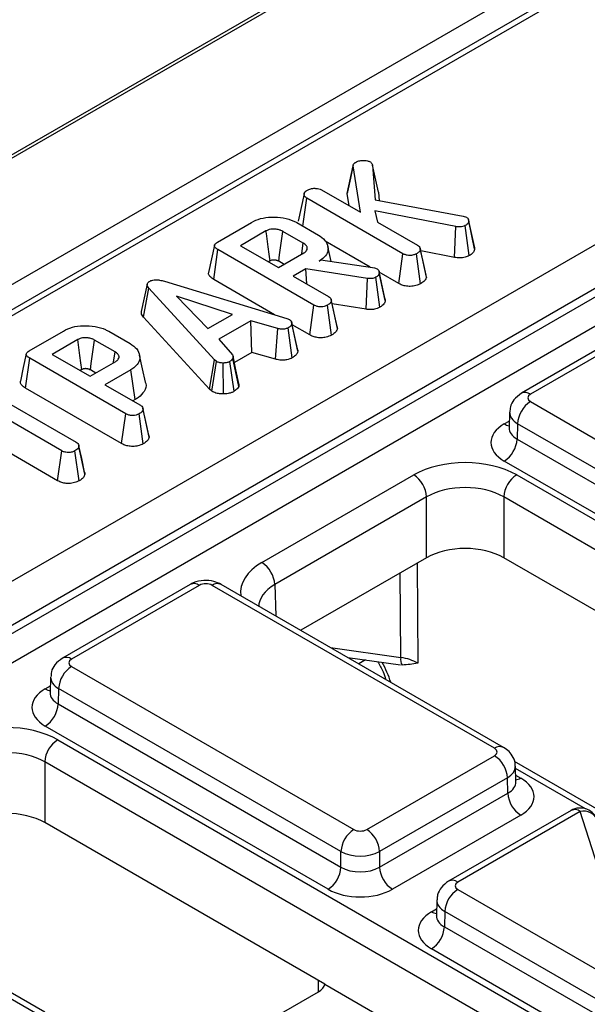
# Model space of a CAD drawing. Units: millimetres. Extents: x -1028 to 6636, y -324 to 3696.
# Drawn here: x 3306 to 3368, y 2373 to 2481 of the extents above; entities that cross this region are included whole.
import ezdxf

# ---------------------------------------------------------------- set-up
doc = ezdxf.new("R2010")
doc.units = ezdxf.units.MM
doc.header["$LTSCALE"] = 10

msp = doc.modelspace()

# ---------------------------------------------------------------- linework, layer by layer
at = {"color": 7, "linetype": 'Continuous', "lineweight": 25}
for p, q in [((3695.89699, 2691.61341), (2989.20434, 2283.64842)), ((3696.60402, 2691.68343), (2989.49724, 2283.47938)), ((3001.51805, 2276.53991), (3708.62483, 2684.74397)), ((3031.70575, 2261.3537), (3734.93098, 2667.31698)), ((3737.0641, 2663.69268), (3033.81462, 2257.7154)), ((3033.81462, 2256.81211), (3737.09094, 2662.80489)), ((3738.55345, 2660.41203), (3035.18011, 2254.36324)), ((3533.43262, 2580.81852), (3180.7133, 2377.198)), ((3534.42531, 2580.71534), (3181.72045, 2377.10315)), ((3341.64836, 2461.60275), (3342.30216, 2464.63252)), ((3343.11234, 2459.54562), (3342.30216, 2464.63252)), ((3344.44677, 2464.72664), (3344.71516, 2460.89952)), ((3345.09616, 2461.75616), (3344.44677, 2464.72664)), ((3336.77887, 2458.03068), (3337.2178, 2461.095)), ((3347.78032, 2454.99738), (3337.2178, 2461.095)), ((3338.8181, 2462.02463), (3343.11234, 2459.54562)), ((3341.64836, 2461.60275), (3341.70791, 2461.80651)), ((3341.86094, 2460.26804), (3341.64836, 2461.60275)), ((3345.09616, 2461.75616), (3345.16196, 2460.81778)), ((3344.71516, 2460.89952), (3354.37971, 2459.13148)), ((3353.58959, 2457.96583), (3344.6976, 2459.71359)), ((3344.6976, 2459.71359), (3344.97352, 2458.47119)), ((3354.37971, 2459.13148), (3354.75596, 2459.00406)), ((3327.40626, 2456.27367), (3331.15369, 2458.43701)), ((3336.13019, 2458.40516), (3338.48299, 2457.04691)), ((3344.97352, 2458.47119), (3349.39066, 2455.92122)), ((3353.42082, 2454.57994), (3353.58959, 2457.96583)), ((3355.06325, 2454.7839), (3354.60796, 2458.07588)), ((3355.61779, 2455.77389), (3354.97321, 2458.73667)), ((3355.64941, 2455.53971), (3354.99675, 2458.55807)), ((3332.73142, 2457.49435), (3329.9221, 2455.87257)), ((3336.82499, 2456.15059), (3334.57754, 2457.44801)), ((3329.9221, 2455.87257), (3334.09594, 2453.46306)), ((3344.17777, 2453.52326), (3339.24314, 2456.37196)), ((3339.87867, 2454.14784), (3339.52196, 2455.78692)), ((3349.67713, 2455.55295), (3349.66704, 2455.59941)), ((3326.99213, 2452.1567), (3327.45893, 2455.44106)), ((3338.0039, 2449.35358), (3327.45893, 2455.44106)), ((3334.09594, 2453.46306), (3336.90526, 2455.08484)), ((3347.32544, 2451.70615), (3347.78032, 2454.99738)), ((3349.70867, 2451.69323), (3349.2502, 2454.9829)), ((3350.34638, 2452.41337), (3349.69166, 2455.44916)), ((3353.42082, 2454.57994), (3349.73099, 2455.30519)), ((3333.18064, 2454.19984), (3333.00015, 2454.09565)), ((3334.71014, 2453.81763), (3334.12532, 2454.15524)), ((3338.55573, 2454.18417), (3338.77145, 2454.3087)), ((3338.77145, 2454.3087), (3344.42269, 2453.48768)), ((3344.42269, 2453.48768), (3344.63339, 2453.42975)), ((3344.63339, 2453.42975), (3344.92937, 2453.3255)), ((3337.10843, 2453.34867), (3335.70127, 2452.53633)), ((3335.70127, 2452.53633), (3339.61424, 2450.27741)), ((3343.87086, 2452.27713), (3337.10843, 2453.34867)), ((3337.20262, 2451.66961), (3337.10843, 2453.34867)), ((3345.23541, 2449.11079), (3344.78138, 2452.40311)), ((3345.15326, 2453.03875), (3345.15236, 2453.0429)), ((3345.79333, 2450.09182), (3345.15624, 2453.02504)), ((3347.32544, 2451.70615), (3345.17279, 2452.94885)), ((3345.83446, 2449.84786), (3345.1802, 2452.87951)), ((3321.5679, 2451.95914), (3335.02753, 2447.88731)), ((3333.68331, 2448.29397), (3326.99213, 2452.1567)), ((3343.72463, 2448.88854), (3343.87086, 2452.27713)), ((3319.28778, 2448.02899), (3319.87228, 2451.21776)), ((3327.09122, 2443.31735), (3319.87228, 2451.21776)), ((3329.0477, 2448.32461), (3322.88727, 2450.32867)), ((3322.88727, 2450.32867), (3326.35879, 2446.77233)), ((3337.54902, 2446.06234), (3338.0039, 2449.35358)), ((3339.93225, 2446.04942), (3339.47378, 2449.33909)), ((3340.56996, 2446.76956), (3339.91524, 2449.80536)), ((3343.72463, 2448.88854), (3339.99406, 2449.47967)), ((3326.5329, 2440.09993), (3319.28778, 2448.02899)), ((3326.35879, 2446.77233), (3329.0477, 2448.32461)), ((3331.05687, 2447.63101), (3327.5402, 2445.60088)), ((3334.04427, 2446.76075), (3331.05687, 2447.63101)), ((3331.18439, 2444.15079), (3331.05687, 2447.63101)), ((3335.02753, 2447.88731), (3335.30094, 2447.7816)), ((3336.22036, 2444.28087), (3335.56682, 2447.31824)), ((3337.54902, 2446.06234), (3335.60968, 2447.1819)), ((3374.82457, 2447.76248), (3360.78139, 2439.65553)), ((3375.82449, 2447.66347), (3361.78131, 2439.55651)), ((3306.72969, 2444.33734), (3310.47712, 2446.50068)), ((3315.45362, 2446.46883), (3317.80643, 2445.11058)), ((3333.78541, 2443.39309), (3334.04427, 2446.76075)), ((3335.62319, 2443.56158), (3335.17051, 2446.85487)), ((3312.05485, 2445.55802), (3309.24554, 2443.93624)), ((3316.14843, 2444.21426), (3313.90097, 2445.51169)), ((3327.5402, 2445.60088), (3329.05021, 2443.87484)), ((3309.24554, 2443.93624), (3313.41938, 2441.52673)), ((3331.18439, 2444.15079), (3329.25676, 2443.038)), ((3333.78541, 2443.39309), (3331.18439, 2444.15079)), ((3306.31556, 2440.22038), (3306.78237, 2443.50473)), ((3317.32734, 2437.41725), (3306.78237, 2443.50473)), ((3313.41938, 2441.52673), (3316.22869, 2443.14851)), ((3326.5329, 2440.09993), (3327.09122, 2443.31735)), ((3326.79483, 2439.88281), (3327.28686, 2443.15518)), ((3327.28686, 2443.15518), (3327.09122, 2443.31735)), ((3328.06044, 2439.58224), (3328.04187, 2442.97997)), ((3329.23898, 2439.87525), (3328.75423, 2443.15083)), ((3329.73368, 2440.3932), (3329.09034, 2443.48677)), ((3312.50407, 2442.26352), (3312.32358, 2442.15932)), ((3314.03358, 2441.8813), (3313.44875, 2442.21892)), ((3317.88167, 2442.24929), (3315.0247, 2440.6)), ((3318.34964, 2438.96561), (3317.88167, 2442.24929)), ((3315.0247, 2440.6), (3318.93768, 2438.34108)), ((3302.19817, 2439.86788), (3311.89281, 2434.27128)), ((3316.87245, 2434.12601), (3306.31556, 2440.22038)), ((3326.79483, 2439.88281), (3326.5329, 2440.09993)), ((3310.28749, 2433.34454), (3300.59284, 2438.94114)), ((3318.34964, 2438.96561), (3318.10274, 2438.82308)), ((3361.78131, 2438.74023), (3392.79581, 2420.83594)), ((3316.87245, 2434.12601), (3317.32734, 2437.41725)), ((3319.25568, 2434.11309), (3318.79721, 2437.40277)), ((3319.89339, 2434.83324), (3319.23867, 2437.86903)), ((3359.4895, 2437.58579), (3359.43769, 2435.87212)), ((3360.36731, 2436.31936), (3360.31622, 2434.62928)), ((3391.38181, 2418.41508), (3360.36731, 2436.31936)), ((3309.83212, 2430.05359), (3300.59284, 2435.38731)), ((3359.43525, 2435.89237), (3359.43258, 2435.82871)), ((3312.17291, 2433.91991), (3312.16491, 2433.95671)), ((3360.31622, 2434.62928), (3391.38181, 2416.6955)), ((3309.83212, 2430.05359), (3310.28749, 2433.34454)), ((3312.20826, 2430.04471), (3311.74984, 2433.33441)), ((3312.84273, 2430.7631), (3312.1888, 2433.79922)), ((3389.96781, 2414.27463), (3358.90222, 2432.20841)), ((3332.28061, 2421.06326), (3348.95583, 2430.68966)), ((3360.26782, 2430.68966), (3472.19032, 2366.07818)), ((3350.36983, 2428.2688), (3333.69461, 2418.6424)), ((3350.36983, 2421.59347), (3350.36983, 2428.2688)), ((3470.77633, 2363.65731), (3358.85382, 2428.2688)), ((3358.85382, 2428.2688), (3358.85382, 2421.59347)), ((3350.36983, 2421.59347), (3336.55289, 2413.61712)), ((3389.61364, 2403.8362), (3358.85382, 2421.59347)), ((3324.40786, 2418.65753), (3310.36468, 2410.55058)), ((3325.40778, 2418.55852), (3311.3646, 2410.45156)), ((3357.83627, 2400.65423), (3326.82177, 2418.55852)), ((3358.83619, 2400.75324), (3327.82169, 2418.65753)), ((3341.71418, 2410.63757), (3347.50495, 2409.81202)), ((3311.3646, 2409.63528), (3342.37909, 2391.73099)), ((3309.07279, 2408.48084), (3309.02098, 2406.76717)), ((3309.9506, 2407.21441), (3309.8995, 2405.52433)), ((3340.96509, 2389.31013), (3309.9506, 2407.21441)), ((3309.01854, 2406.78742), (3309.01586, 2406.72377)), ((3309.8995, 2405.52433), (3340.96509, 2387.59055)), ((3339.5511, 2385.16968), (3308.48551, 2403.10347)), ((3309.8511, 2401.58471), (3421.77361, 2336.97323)), ((3343.79309, 2391.73099), (3357.83627, 2399.83795)), ((3420.35961, 2334.55236), (3308.4371, 2399.16385)), ((3308.4371, 2399.16385), (3308.4371, 2392.48852)), ((3381.52851, 2386.77904), (3360.01327, 2399.19953)), ((3360.17989, 2396.96984), (3360.12808, 2398.68351)), ((3359.25027, 2397.41708), (3345.20709, 2389.31013)), ((3359.30136, 2395.727), (3359.25027, 2397.41708)), ((3345.20709, 2387.59055), (3359.30136, 2395.727)), ((3360.71536, 2393.30613), (3346.62109, 2385.16968)), ((3366.25201, 2393.82854), (3352.79162, 2386.05802)), ((3367.25193, 2393.72952), (3353.79154, 2385.95901)), ((3373.05437, 2375.51087), (3367.25193, 2393.72952)), ((3339.19693, 2374.73125), (3308.4371, 2392.48852)), ((3307.41956, 2371.54928), (3276.40506, 2389.45357)), ((3308.41947, 2371.6483), (3277.40498, 2389.55258)), ((3340.96509, 2387.59055), (3340.96509, 2389.31013)), ((3345.20709, 2389.31013), (3345.20709, 2387.59055)), ((3353.79154, 2385.14272), (3371.364, 2374.99836)), ((3351.49973, 2383.98829), (3351.44793, 2382.27462)), ((3351.44548, 2382.29487), (3351.44281, 2382.23121)), ((3352.37754, 2382.72186), (3352.32645, 2381.03178)), ((3369.95, 2372.57749), (3352.37754, 2382.72186)), ((3352.32645, 2381.03178), (3383.3915, 2363.0983)), ((3381.9775, 2360.67744), (3350.91245, 2378.61091)), ((3339.19693, 2374.73125), (3346.97504, 2370.24105)), ((3320.73435, 2363.66487), (3338.48983, 2373.91489))]:
    msp.add_line(p, q, dxfattribs=at)
at = {"color": 8, "linetype": 'Continuous', "lineweight": 25}
for p, q in [((3358.90222, 2436.28983), (3359.46006, 2436.61187)), ((3349.34876, 2421.00402), (3349.39689, 2410.01942)), ((3347.52751, 2410.62839), (3347.48676, 2419.92911)), ((3333.69461, 2418.6424), (3333.79846, 2415.20722)), ((3339.82887, 2411.72594), (3347.52751, 2410.62839)), ((3343.64832, 2410.36184), (3342.92007, 2409.94143)), ((3308.48551, 2407.18488), (3309.04334, 2407.50692)), ((3367.82886, 2394.01142), (3360.13505, 2398.45297)), ((3360.15752, 2397.70958), (3360.71536, 2397.38755)), ((3350.91245, 2382.69233), (3351.47029, 2383.01436)), ((3338.51434, 2373.92923), (3338.49977, 2375.13371))]:
    msp.add_line(p, q, dxfattribs=at)
at = {"color": 7, "linetype": 'Continuous', "lineweight": 25, "flags": 128}
for points in [[(3342.32298, 2464.75701), (3342.00298, 2463.28298), (3341.68299, 2461.80895)], [(3336.92693, 2461.55766), (3336.60143, 2460.05942), (3336.27593, 2458.56118)], [(3334.12532, 2454.15524), (3334.22094, 2454.85186), (3334.39922, 2456.14995), (3334.57754, 2457.44801)], [(3327.07377, 2455.9204), (3326.74948, 2454.43017), (3326.42519, 2452.93992)], [(3336.65222, 2454.93877), (3336.66206, 2455.00778), (3336.82499, 2456.15059)], [(3350.30944, 2452.6439), (3349.98824, 2454.12166), (3349.68106, 2455.53487)], [(3319.68089, 2451.65447), (3319.35555, 2450.15759), (3319.03022, 2448.66072)], [(3340.53302, 2447.00008), (3340.21182, 2448.47783), (3339.89062, 2449.95559)], [(3336.18417, 2444.53803), (3335.8633, 2446.01469), (3335.54244, 2447.49136)], [(3313.44875, 2442.21892), (3313.54438, 2442.91553), (3313.72265, 2444.21362), (3313.90097, 2445.51169)], [(3306.39721, 2443.98407), (3306.07291, 2442.49384), (3305.74862, 2441.00359)], [(3315.97565, 2443.00244), (3315.98549, 2443.07145), (3316.14843, 2444.21426)], [(3319.49319, 2440.87412), (3319.16917, 2442.36294), (3318.84516, 2443.85175)], [(3329.75837, 2440.72878), (3329.43281, 2442.22752), (3329.10725, 2443.72626)], [(3319.85646, 2435.06375), (3319.53525, 2436.5415), (3319.21405, 2438.01926)], [(3312.8065, 2431.00384), (3312.4857, 2432.48028), (3312.17776, 2433.8976)]]:
    msp.add_lwpolyline(points, dxfattribs=at)
at = {"color": 8, "linetype": 'Continuous', "lineweight": 25}
for centre, radius, start, end in [((3361.19757, 2438.7599), 0.98759, 53.7665191, 114.9247418), ((3359.58674, 2437.38758), 1.29368, 238.0537448, 264.1025114), ((3327.40552, 2417.7619), 0.9876, 65.0771496, 126.2333088), ((3310.78085, 2409.65496), 0.98759, 53.7665191, 114.9247418), ((3309.16693, 2408.27509), 1.28564, 237.9927013, 264.8434429), ((3358.42004, 2399.85755), 0.98767, 65.0904918, 126.2320947), ((3360.03298, 2398.48008), 1.28812, 275.3861522, 301.9883877), ((3366.67127, 2392.96403), 0.96081, 52.8179108, 115.8716308), ((3367.59105, 2392.07669), 1.68727, 21.8035805, 101.5946063), ((3353.21093, 2385.1937), 0.96063, 52.8138698, 115.9120794), ((3351.59388, 2383.78253), 1.28564, 237.9927013, 264.8434429)]:
    msp.add_arc(centre, radius, start, end, dxfattribs=at)
at = {"color": 7, "linetype": 'Continuous', "lineweight": 25}
for centre, radius, start, end in [((3363.44388, 2436.14576), 3.08146, 122.6522619, 176.7703464), ((3357.23965, 2434.80288), 3.08146, 302.6522619, 356.7703464), ((3347.29326, 2428.0952), 3.08146, 3.2296536, 57.3477381), ((3361.93038, 2428.0952), 3.08146, 122.6522619, 176.7703464), ((3330.61804, 2418.46879), 3.08146, 3.2296536, 57.3477381), ((3324.82403, 2417.7619), 0.9876, 53.7666912, 114.9228504), ((3348.78585, 2410.44209), 1.27205, 171.578421, 210.6705916), ((3313.02716, 2407.04081), 3.08146, 122.6522619, 176.7703464), ((3306.82294, 2405.69793), 3.08146, 302.6522619, 356.7703464), ((3311.51367, 2398.99025), 3.08146, 122.6522619, 176.7703464), ((3356.1737, 2397.24348), 3.08146, 3.2296536, 57.3477381), ((3362.37793, 2395.9006), 3.08146, 183.2296536, 237.3477381), ((3367.25193, 2392.09644), 2, 17.6660919, 119.9973117), ((3344.04166, 2389.13652), 3.08146, 122.6522619, 176.7703464), ((3342.13052, 2389.13652), 3.08146, 3.2296536, 57.3477381), ((3337.88853, 2387.76415), 3.08146, 302.6522619, 356.7703464), ((3348.28365, 2387.76415), 3.08146, 183.2296536, 237.3477381), ((3355.45411, 2382.54826), 3.08146, 122.6522619, 176.7703464), ((3349.24988, 2381.20538), 3.08146, 302.6522619, 356.7703464)]:
    msp.add_arc(centre, radius, start, end, dxfattribs=at)
for centre, major_axis, ratio, start_param, end_param in [((3362.48874, 2439.14837), (1.0003, 0), 0.577111905, 2.356346783, 3.926838524), ((3362.43937, 2434.24912), (5.00152, 0), 0.577111905, 2.356346783, 3.926838524), ((3354.61182, 2427.42254), (8, 0), 0.577463573, 0.785550457, 2.356042197), ((3354.61182, 2425.78946), (6, 0), 0.584297571, 0.785550457, 2.356042197), ((3354.61182, 2419.14313), (6, 0), 0.577463573, 0.785550457, 2.356042197), ((3326.11477, 2418.15013), (1, 0), 0.577463573, 0.785550457, 2.356042197), ((3312.07203, 2410.04342), (1.0003, 0), 0.577111905, 2.356346783, 3.926838524), ((3346.56838, 2408.39789), (4.00005, -0.00853), 0.574724925, 0.786608106, 1.329883288), ((3312.02266, 2405.14417), (5.00152, 0), 0.577111905, 2.356346783, 3.926838524), ((3304.19511, 2398.31759), (8, 0), 0.577463573, 0.785550457, 2.356042197), ((3304.19511, 2396.68451), (6, 0), 0.584297571, 0.785550457, 2.356042197), ((3357.12884, 2400.24609), (1.0003, 0), 0.577111905, 5.497939437, 7.068431177), ((3357.17821, 2395.34684), (5.00152, 0), 0.577111905, 5.497939437, 7.068431177), ((3304.19511, 2390.03818), (6, 0), 0.577463573, 0.785550457, 2.356042197), ((3343.08609, 2392.13938), (1, 0), 0.577463573, 3.92714311, 5.497634851), ((3343.08609, 2390.5063), (3, 0), 0.563795577, 3.92714311, 5.497634851), ((3343.08609, 2388.84472), (3, 0), 0.591131569, 3.92714311, 5.497634851), ((3354.49897, 2385.55087), (1.0003, 0), 0.577111905, 2.356346783, 3.926838524), ((3343.08609, 2387.21163), (5, 0), 0.577463573, 3.92714311, 5.497634851), ((3354.4496, 2380.65162), (5.00152, 0), 0.577111905, 2.356346783, 3.926838524), ((3336.72194, 2374.93537), (2.50012, 0), 0.577259577, 5.497811513, 6.141276068)]:
    msp.add_ellipse(centre, major_axis=major_axis, ratio=ratio, start_param=start_param, end_param=end_param, dxfattribs=at)
at = {"color": 8, "linetype": 'Continuous', "lineweight": 25}
for centre, major_axis, ratio, start_param, end_param in [((3362.48874, 2437.51529), (2.99949, -0.06044), 0.577190053, 3.132565259, 3.938468094), ((3362.43937, 2435.88221), (3.00193, 0.06039), 0.576721954, 3.112546205, 3.915237218), ((3337.94005, 2417.79813), (8.00244, 0), 0.577111905, 2.356346783, 3.223435118), ((3337.94005, 2416.16505), (6.00294, -0.06041), 0.576955798, 2.362152922, 3.154895925), ((3341.3005, 2408.20664), (-4.04126, 6.90433), 0.573337373, 4.347805306, 4.651343671), ((3312.07203, 2408.41034), (2.99949, -0.06044), 0.577190053, 3.132565259, 3.938468094), ((3312.02266, 2406.77726), (3.00193, 0.06039), 0.576721954, 3.112546205, 3.915237218), ((3357.12884, 2398.61301), (2.99949, 0.06044), 0.577190053, 5.486309867, 6.28460546), ((3357.17821, 2396.97992), (3.00193, -0.06039), 0.576721954, 5.509540742, 6.312231756), ((3354.49897, 2383.91778), (2.99949, -0.06044), 0.577190053, 3.132565259, 3.938468094), ((3354.4496, 2382.2847), (3.00193, 0.06039), 0.576721954, 3.112546205, 3.915237218)]:
    msp.add_ellipse(centre, major_axis=major_axis, ratio=ratio, start_param=start_param, end_param=end_param, dxfattribs=at)
at = {"color": 7, "linetype": 'Continuous', "lineweight": 25}
for points, knots in [([(3342.30216, 2464.63252), (3342.31226, 2464.70105), (3342.33261, 2464.83899), (3342.47378, 2464.96701), (3342.56507, 2465.02415), (3342.57556, 2465.03072)], [0, 0, 0, 0, 0.466341024, 0.938641977, 1, 1, 1, 1]), ([(3342.57556, 2465.03072), (3342.6889, 2465.08699), (3342.91705, 2465.20028), (3343.38575, 2465.25267), (3343.84605, 2465.22901), (3344.08905, 2465.12778), (3344.19343, 2465.0843)], [0, 0, 0, 0, 0.2485651166, 0.500392769, 0.7853927902, 1, 1, 1, 1]), ([(3344.19343, 2465.0843), (3344.23187, 2465.05508), (3344.30645, 2464.99839), (3344.38704, 2464.87558), (3344.42361, 2464.7844), (3344.44677, 2464.72664)], [0, 0, 0, 0, 0.280463744, 0.544172452, 1, 1, 1, 1]), ([(3337.21027, 2461.9334), (3337.31646, 2461.98799), (3337.47943, 2462.07177), (3337.74607, 2462.15067), (3337.89792, 2462.16885), (3337.97531, 2462.17812)], [0, 0, 0, 0, 0.47831768, 0.734112079, 1, 1, 1, 1]), ([(3337.97531, 2462.17812), (3338.11643, 2462.17759), (3338.36136, 2462.17668), (3338.65171, 2462.10995), (3338.7736, 2462.04745), (3338.8181, 2462.02463)], [0, 0, 0, 0, 0.463257818, 0.804045217, 1, 1, 1, 1]), ([(3337.2178, 2461.095), (3337.13303, 2461.15629), (3336.96303, 2461.2792), (3336.90559, 2461.5095), (3336.9595, 2461.7224), (3337.09137, 2461.85983), (3337.18998, 2461.92085), (3337.21027, 2461.9334)], [0, 0, 0, 0, 0.251093916, 0.50354138, 0.728508775, 0.944138478, 1, 1, 1, 1]), ([(3331.15369, 2458.43701), (3331.46495, 2458.58967), (3332.09112, 2458.89678), (3333.35514, 2459.05965), (3334.63866, 2458.96835), (3335.5868, 2458.69999), (3336.01542, 2458.46743), (3336.13019, 2458.40516)], [0, 0, 0, 0, 0.219545879, 0.441667369, 0.680187732, 0.914367394, 1, 1, 1, 1]), ([(3354.75596, 2459.00406), (3354.80869, 2458.96532), (3354.91455, 2458.88756), (3354.98558, 2458.72984), (3354.99276, 2458.61941), (3354.99675, 2458.55807)], [0, 0, 0, 0, 0.306133087, 0.61454121, 1, 1, 1, 1]), ([(3354.60796, 2458.07588), (3354.52699, 2458.03791), (3354.36417, 2457.96156), (3353.99583, 2457.92435), (3353.74137, 2457.95033), (3353.58959, 2457.96583)], [0, 0, 0, 0, 0.285281553, 0.57367367, 1, 1, 1, 1]), ([(3354.99675, 2458.55807), (3354.99118, 2458.49652), (3354.98, 2458.37293), (3354.81819, 2458.21025), (3354.67754, 2458.12034), (3354.60796, 2458.07588)], [0, 0, 0, 0, 0.333944795, 0.670557184, 1, 1, 1, 1]), ([(3334.57754, 2457.44801), (3334.51168, 2457.48322), (3334.41286, 2457.53605), (3334.23966, 2457.60223), (3334.06802, 2457.64978), (3333.85912, 2457.68487), (3333.64446, 2457.69941), (3333.38328, 2457.69894), (3333.07467, 2457.64873), (3332.85599, 2457.55971), (3332.7473, 2457.50268), (3332.73142, 2457.49435)], [0, 0, 0, 0, 0.130514138, 0.195825828, 0.301960256, 0.406674738, 0.51132145, 0.61596741, 0.78588673, 0.96870653, 1, 1, 1, 1]), ([(3333.18064, 2454.19984), (3333.1359, 2454.52833), (3333.03874, 2455.24171), (3332.88897, 2456.33986), (3332.78393, 2457.10952), (3332.73142, 2457.49435)], [0, 0, 0, 0, 0.299100347, 0.649550171, 1, 1, 1, 1]), ([(3338.48299, 2457.04691), (3338.75054, 2456.86039), (3339.28748, 2456.48606), (3339.58422, 2455.76927), (3339.53176, 2455.06563), (3339.09927, 2454.52619), (3338.70014, 2454.27504), (3338.55573, 2454.18417)], [0, 0, 0, 0, 0.226482977, 0.454531478, 0.6779616, 0.883486992, 1, 1, 1, 1]), ([(3327.45893, 2455.44106), (3327.34945, 2455.51161), (3327.1802, 2455.62069), (3327.06364, 2455.80974), (3327.07088, 2455.97364), (3327.19254, 2456.13579), (3327.33264, 2456.22618), (3327.40626, 2456.27367)], [0, 0, 0, 0, 0.29528491, 0.456475125, 0.619377054, 0.800002423, 1, 1, 1, 1]), ([(3336.90526, 2455.08484), (3337.01144, 2455.16187), (3337.20623, 2455.30318), (3337.27199, 2455.52514), (3337.25941, 2455.68242), (3337.21727, 2455.79345), (3337.15842, 2455.87842), (3337.06033, 2455.99365), (3336.94499, 2456.07739), (3336.84121, 2456.1407), (3336.82499, 2456.15059)], [0, 0, 0, 0, 0.244577704, 0.44871569, 0.549556061, 0.641778348, 0.733902945, 0.779872899, 0.96561349, 1, 1, 1, 1]), ([(3349.39066, 2455.92122), (3349.45702, 2455.87448), (3349.61034, 2455.76648), (3349.67815, 2455.59317), (3349.68857, 2455.48211), (3349.69166, 2455.44916)], [0, 0, 0, 0, 0.349279838, 0.806965689, 1, 1, 1, 1]), ([(3355.5909, 2455.77117), (3355.61508, 2455.71085), (3355.64573, 2455.63437), (3355.64877, 2455.55622), (3355.64941, 2455.53971)], [0, 0, 0, 0, 0.788817796, 1, 1, 1, 1]), ([(3349.2502, 2454.9829), (3349.14566, 2454.93386), (3348.93543, 2454.83523), (3348.57022, 2454.78711), (3348.21775, 2454.81408), (3347.96534, 2454.89629), (3347.82768, 2454.97151), (3347.78032, 2454.99738)], [0, 0, 0, 0, 0.242751539, 0.488169222, 0.654963092, 0.881306794, 1, 1, 1, 1]), ([(3349.69166, 2455.44916), (3349.67523, 2455.39252), (3349.63532, 2455.25498), (3349.44468, 2455.10447), (3349.29988, 2455.01396), (3349.2502, 2454.9829)], [0, 0, 0, 0, 0.3150538754, 0.7649846716, 1, 1, 1, 1]), ([(3355.06325, 2454.7839), (3354.91471, 2454.71626), (3354.61369, 2454.57919), (3354.015, 2454.51928), (3353.62329, 2454.55927), (3353.42082, 2454.57994)], [0, 0, 0, 0, 0.320035378, 0.648531001, 1, 1, 1, 1]), ([(3355.64941, 2455.53971), (3355.62787, 2455.409), (3355.58451, 2455.14583), (3355.26974, 2454.91435), (3355.09039, 2454.80104), (3355.06325, 2454.7839)], [0, 0, 0, 0, 0.4557949302, 0.9176571439, 1, 1, 1, 1]), ([(3334.12532, 2454.15524), (3334.09073, 2454.17386), (3334.02966, 2454.20673), (3333.933, 2454.248), (3333.83468, 2454.27487), (3333.73092, 2454.2927), (3333.63006, 2454.29943), (3333.52028, 2454.3025), (3333.39916, 2454.28881), (3333.27802, 2454.25233), (3333.21183, 2454.21666), (3333.18064, 2454.19984)], [0, 0, 0, 0, 0.133026859, 0.234870246, 0.336764802, 0.437443, 0.538025044, 0.621747021, 0.74593688, 0.88024772, 1, 1, 1, 1]), ([(3326.99213, 2452.1567), (3326.83751, 2452.26108), (3326.57628, 2452.43743), (3326.40305, 2452.72391), (3326.43418, 2452.87876), (3326.44633, 2452.93921)], [0, 0, 0, 0, 0.469249443, 0.792784759, 1, 1, 1, 1]), ([(3344.78138, 2452.40311), (3344.71897, 2452.37167), (3344.59332, 2452.30836), (3344.34193, 2452.24998), (3344.09204, 2452.25323), (3343.93347, 2452.27037), (3343.87086, 2452.27713)], [0, 0, 0, 0, 0.251786305, 0.506989731, 0.805333817, 1, 1, 1, 1]), ([(3345.1802, 2452.87951), (3345.16681, 2452.81958), (3345.13668, 2452.68469), (3344.97651, 2452.52369), (3344.83458, 2452.43598), (3344.78138, 2452.40311)], [0, 0, 0, 0, 0.3332255203, 0.7500711543, 1, 1, 1, 1]), ([(3344.92937, 2453.3255), (3344.97236, 2453.29522), (3345.09055, 2453.21198), (3345.15976, 2453.05182), (3345.17399, 2452.93188), (3345.1802, 2452.87951)], [0, 0, 0, 0, 0.243649886, 0.669768303, 1, 1, 1, 1]), ([(3350.34638, 2452.41337), (3350.3038, 2452.28513), (3350.21257, 2452.01038), (3349.88392, 2451.80353), (3349.70867, 2451.69323)], [0, 0, 0, 0, 0.466750327, 1, 1, 1, 1]), ([(3319.87228, 2451.21776), (3319.81758, 2451.28775), (3319.70756, 2451.42853), (3319.65784, 2451.63586), (3319.7311, 2451.8122), (3319.84333, 2451.90256), (3319.91183, 2451.94654), (3319.92244, 2451.95335)], [0, 0, 0, 0, 0.29105799, 0.585477293, 0.775222296, 0.965189852, 1, 1, 1, 1]), ([(3319.92244, 2451.95335), (3320.03767, 2452.00728), (3320.24247, 2452.10312), (3320.65166, 2452.14484), (3321.09904, 2452.09782), (3321.39752, 2452.00954), (3321.5679, 2451.95914)], [0, 0, 0, 0, 0.245904766, 0.437038825, 0.678644761, 1, 1, 1, 1]), ([(3349.70867, 2451.69323), (3349.54717, 2451.61777), (3349.21962, 2451.46472), (3348.60647, 2451.38002), (3348.03689, 2451.42526), (3347.61427, 2451.55256), (3347.41035, 2451.661), (3347.32544, 2451.70615)], [0, 0, 0, 0, 0.2325168248, 0.4716042602, 0.6873253338, 0.869799287, 1, 1, 1, 1]), ([(3339.61424, 2450.27741), (3339.66937, 2450.24034), (3339.80529, 2450.14894), (3339.89633, 2449.97963), (3339.90963, 2449.85703), (3339.91524, 2449.80536)], [0, 0, 0, 0, 0.282989532, 0.6978042459, 1, 1, 1, 1]), ([(3339.47378, 2449.33909), (3339.36486, 2449.28823), (3339.16474, 2449.19476), (3338.81834, 2449.14756), (3338.48843, 2449.161), (3338.21561, 2449.23973), (3338.06613, 2449.32011), (3338.0039, 2449.35358)], [0, 0, 0, 0, 0.251742542, 0.462544584, 0.62875449, 0.845451538, 1, 1, 1, 1]), ([(3339.91524, 2449.80536), (3339.90154, 2449.75446), (3339.86794, 2449.62968), (3339.68998, 2449.47467), (3339.5385, 2449.37968), (3339.47378, 2449.33909)], [0, 0, 0, 0, 0.282884897, 0.693596782, 1, 1, 1, 1]), ([(3345.23541, 2449.11079), (3345.04992, 2449.02659), (3344.7315, 2448.88206), (3344.17364, 2448.84253), (3343.86753, 2448.8739), (3343.72463, 2448.88854)], [0, 0, 0, 0, 0.426607646, 0.7323183644, 1, 1, 1, 1]), ([(3345.83446, 2449.84786), (3345.80188, 2449.72289), (3345.74969, 2449.5227), (3345.50437, 2449.27936), (3345.32569, 2449.16737), (3345.23541, 2449.11079)], [0, 0, 0, 0, 0.45111192, 0.722648002, 1, 1, 1, 1]), ([(3345.77434, 2450.08926), (3345.7926, 2450.05123), (3345.83051, 2449.97228), (3345.83311, 2449.89034), (3345.83446, 2449.84786)], [0, 0, 0, 0, 0.481697356, 1, 1, 1, 1]), ([(3319.28778, 2448.02899), (3319.17538, 2448.17116), (3319.01449, 2448.37466), (3319.04041, 2448.5943), (3319.04823, 2448.6605)], [0, 0, 0, 0, 0.698609991, 1, 1, 1, 1]), ([(3310.47712, 2446.50068), (3310.78838, 2446.65334), (3311.41456, 2446.96045), (3312.67857, 2447.12332), (3313.96209, 2447.03203), (3314.91023, 2446.76366), (3315.33885, 2446.5311), (3315.45362, 2446.46883)], [0, 0, 0, 0, 0.219545879, 0.441667369, 0.680187732, 0.914367394, 1, 1, 1, 1]), ([(3335.56682, 2447.31824), (3335.54272, 2447.23619), (3335.4944, 2447.07172), (3335.29413, 2446.93173), (3335.1839, 2446.8632), (3335.17051, 2446.85487)], [0, 0, 0, 0, 0.466511894, 0.935162353, 1, 1, 1, 1]), ([(3335.30094, 2447.7816), (3335.36746, 2447.73082), (3335.51978, 2447.61453), (3335.56046, 2447.44333), (3335.5657, 2447.34036), (3335.56682, 2447.31824)], [0, 0, 0, 0, 0.378390475, 0.866449844, 1, 1, 1, 1]), ([(3340.51757, 2446.99763), (3340.52992, 2446.97469), (3340.56964, 2446.90087), (3340.56983, 2446.82314), (3340.56996, 2446.76956)], [0, 0, 0, 0, 0.310794198, 1, 1, 1, 1]), ([(3335.17051, 2446.85487), (3335.07728, 2446.81085), (3334.92176, 2446.73741), (3334.64991, 2446.68389), (3334.3589, 2446.69687), (3334.16358, 2446.73652), (3334.04427, 2446.76075)], [0, 0, 0, 0, 0.294608719, 0.491434806, 0.689335745, 1, 1, 1, 1]), ([(3339.93225, 2446.04942), (3339.74221, 2445.96323), (3339.40368, 2445.8097), (3338.7858, 2445.73803), (3338.24744, 2445.78456), (3337.83275, 2445.91112), (3337.63158, 2446.01834), (3337.54902, 2446.06234)], [0, 0, 0, 0, 0.2693455644, 0.479801677, 0.691145613, 0.8732452932, 1, 1, 1, 1]), ([(3340.56996, 2446.76956), (3340.52703, 2446.63975), (3340.46034, 2446.43808), (3340.18627, 2446.20885), (3340.01705, 2446.10264), (3339.93225, 2446.04942)], [0, 0, 0, 0, 0.474086109, 0.736463794, 1, 1, 1, 1]), ([(3313.90097, 2445.51169), (3313.83511, 2445.54689), (3313.7363, 2445.59972), (3313.56309, 2445.6659), (3313.39145, 2445.71345), (3313.18256, 2445.74854), (3312.96789, 2445.76308), (3312.70672, 2445.76261), (3312.3981, 2445.7124), (3312.17943, 2445.62338), (3312.07074, 2445.56636), (3312.05485, 2445.55802)], [0, 0, 0, 0, 0.130514138, 0.195825828, 0.301960256, 0.406674738, 0.51132145, 0.61596741, 0.78588673, 0.96870653, 1, 1, 1, 1]), ([(3312.50407, 2442.26352), (3312.45933, 2442.59201), (3312.36217, 2443.30538), (3312.2124, 2444.40353), (3312.10737, 2445.17319), (3312.05485, 2445.55802)], [0, 0, 0, 0, 0.299100347, 0.649550171, 1, 1, 1, 1]), ([(3317.80643, 2445.11058), (3318.07411, 2444.92395), (3318.61133, 2444.54938), (3318.90787, 2443.83215), (3318.85485, 2443.12863), (3318.42269, 2442.59027), (3318.02514, 2442.33972), (3317.88167, 2442.24929)], [0, 0, 0, 0, 0.226759742, 0.4550857605, 0.6787481841, 0.8840624899, 1, 1, 1, 1]), ([(3306.78237, 2443.50473), (3306.67288, 2443.57529), (3306.50363, 2443.68436), (3306.38707, 2443.87341), (3306.39432, 2444.03731), (3306.51598, 2444.19946), (3306.65608, 2444.28985), (3306.72969, 2444.33734)], [0, 0, 0, 0, 0.2952849104, 0.4564751255, 0.6193770545, 0.800002423, 1, 1, 1, 1]), ([(3316.22869, 2443.14851), (3316.33487, 2443.22554), (3316.52966, 2443.36685), (3316.59542, 2443.58881), (3316.58284, 2443.74609), (3316.54071, 2443.85712), (3316.48185, 2443.94209), (3316.38376, 2444.05733), (3316.26843, 2444.14106), (3316.16464, 2444.20437), (3316.14843, 2444.21426)], [0, 0, 0, 0, 0.24457772, 0.448715709, 0.54955608, 0.641778368, 0.733902966, 0.77987292, 0.965613513, 1, 1, 1, 1]), ([(3329.05021, 2443.87484), (3329.07574, 2443.82007), (3329.11807, 2443.72925), (3329.10805, 2443.5978), (3329.09626, 2443.52386), (3329.09034, 2443.48677)], [0, 0, 0, 0, 0.430865907, 0.714497616, 1, 1, 1, 1]), ([(3336.22036, 2444.28087), (3336.20161, 2444.19741), (3336.15778, 2444.00218), (3335.93161, 2443.75528), (3335.71163, 2443.61712), (3335.62319, 2443.56158)], [0, 0, 0, 0, 0.308690132, 0.722048938, 1, 1, 1, 1]), ([(3336.16052, 2444.535), (3336.18165, 2444.49042), (3336.22112, 2444.40717), (3336.2206, 2444.32093), (3336.22036, 2444.28087)], [0, 0, 0, 0, 0.535455839, 1, 1, 1, 1]), ([(3328.04187, 2442.97997), (3327.91288, 2442.98321), (3327.65381, 2442.98972), (3327.41718, 2443.08744), (3327.30466, 2443.14592), (3327.28686, 2443.15518)], [0, 0, 0, 0, 0.4549538561, 0.9137885495, 1, 1, 1, 1]), ([(3328.75423, 2443.15083), (3328.6596, 2443.10493), (3328.46932, 2443.01264), (3328.20037, 2442.98382), (3328.05969, 2442.9804), (3328.04187, 2442.97997)], [0, 0, 0, 0, 0.4635564484, 0.9320569191, 1, 1, 1, 1]), ([(3329.09034, 2443.48677), (3329.04949, 2443.42747), (3328.9873, 2443.33722), (3328.85777, 2443.23046), (3328.78877, 2443.1774), (3328.75423, 2443.15083)], [0, 0, 0, 0, 0.488909822, 0.744104238, 1, 1, 1, 1]), ([(3335.62319, 2443.56158), (3335.43294, 2443.47566), (3335.11784, 2443.33336), (3334.5154, 2443.27216), (3334.09667, 2443.32748), (3333.84735, 2443.38004), (3333.78541, 2443.39309)], [0, 0, 0, 0, 0.360408188, 0.59693802, 0.899868001, 1, 1, 1, 1]), ([(3313.44875, 2442.21892), (3313.41416, 2442.23753), (3313.35309, 2442.2704), (3313.25644, 2442.31168), (3313.15812, 2442.33854), (3313.05435, 2442.35637), (3312.95349, 2442.3631), (3312.84371, 2442.36617), (3312.7226, 2442.35248), (3312.60145, 2442.31601), (3312.53527, 2442.28033), (3312.50407, 2442.26352)], [0, 0, 0, 0, 0.133026861, 0.234870247, 0.336764803, 0.437443001, 0.538025045, 0.621747022, 0.74593688, 0.88024772, 1, 1, 1, 1]), ([(3306.31556, 2440.22038), (3306.16094, 2440.32476), (3305.89972, 2440.50111), (3305.72648, 2440.78758), (3305.75761, 2440.94243), (3305.76976, 2441.00289)], [0, 0, 0, 0, 0.469249443, 0.792784759, 1, 1, 1, 1]), ([(3319.45909, 2440.86956), (3319.47995, 2440.82298), (3319.62598, 2440.49683), (3319.41285, 2439.88556), (3318.89808, 2439.30459), (3318.47312, 2439.04193), (3318.34964, 2438.96561)], [0, 0, 0, 0, 0.069123599, 0.483943653, 0.850057598, 1, 1, 1, 1]), ([(3329.72134, 2440.72569), (3329.73867, 2440.67563), (3329.77683, 2440.56543), (3329.74891, 2440.45401), (3329.73368, 2440.3932)], [0, 0, 0, 0, 0.454276286, 1, 1, 1, 1]), ([(3328.06044, 2439.58224), (3327.87075, 2439.58734), (3327.48795, 2439.59765), (3327.06841, 2439.73893), (3326.86117, 2439.84792), (3326.79483, 2439.88281)], [0, 0, 0, 0, 0.4004326085, 0.8080605029, 1, 1, 1, 1]), ([(3329.23898, 2439.87525), (3329.13802, 2439.8228), (3328.90321, 2439.70083), (3328.48614, 2439.59942), (3328.18352, 2439.5872), (3328.06044, 2439.58224)], [0, 0, 0, 0, 0.30919603, 0.719046905, 1, 1, 1, 1]), ([(3329.73368, 2440.3932), (3329.69485, 2440.32296), (3329.62271, 2440.19246), (3329.43383, 2440.02484), (3329.30368, 2439.92492), (3329.23898, 2439.87525)], [0, 0, 0, 0, 0.369594228, 0.686660896, 1, 1, 1, 1]), ([(3360.78139, 2439.65553), (3360.48763, 2439.43818), (3359.96048, 2439.04814), (3359.54863, 2438.26718), (3359.53218, 2437.78607), (3359.52571, 2437.59681)], [0, 0, 0, 0, 0.4329545295, 0.776935922, 1, 1, 1, 1]), ([(3318.93768, 2438.34108), (3318.9928, 2438.30402), (3319.12872, 2438.21261), (3319.21976, 2438.0433), (3319.23307, 2437.9207), (3319.23867, 2437.86903)], [0, 0, 0, 0, 0.282989532, 0.697804246, 1, 1, 1, 1]), ([(3318.79721, 2437.40277), (3318.68829, 2437.3519), (3318.48817, 2437.25843), (3318.14177, 2437.21123), (3317.81186, 2437.22467), (3317.53904, 2437.3034), (3317.38956, 2437.38378), (3317.32734, 2437.41725)], [0, 0, 0, 0, 0.251742542, 0.462544584, 0.62875449, 0.845451539, 1, 1, 1, 1]), ([(3319.23867, 2437.86903), (3319.22497, 2437.81814), (3319.19137, 2437.69335), (3319.01341, 2437.53834), (3318.86193, 2437.44335), (3318.79721, 2437.40277)], [0, 0, 0, 0, 0.282884897, 0.693596783, 1, 1, 1, 1]), ([(3319.84101, 2435.0613), (3319.85335, 2435.03836), (3319.89308, 2434.96454), (3319.89326, 2434.88681), (3319.89339, 2434.83324)], [0, 0, 0, 0, 0.310794198, 1, 1, 1, 1]), ([(3311.89281, 2434.27128), (3311.95389, 2434.22902), (3312.10252, 2434.12617), (3312.17768, 2433.9537), (3312.18605, 2433.83745), (3312.1888, 2433.79922)], [0, 0, 0, 0, 0.3188627892, 0.7760287063, 1, 1, 1, 1]), ([(3319.25568, 2434.11309), (3319.06564, 2434.0269), (3318.72711, 2433.87337), (3318.10923, 2433.8017), (3317.57088, 2433.84823), (3317.15618, 2433.97479), (3316.95501, 2434.08201), (3316.87245, 2434.12601)], [0, 0, 0, 0, 0.269345564, 0.479801677, 0.691145613, 0.873245293, 1, 1, 1, 1]), ([(3319.89339, 2434.83324), (3319.85046, 2434.70342), (3319.78377, 2434.50175), (3319.5097, 2434.27252), (3319.34048, 2434.16631), (3319.25568, 2434.11309)], [0, 0, 0, 0, 0.4740861087, 0.7364637937, 1, 1, 1, 1]), ([(3311.74984, 2433.33441), (3311.64533, 2433.28538), (3311.43516, 2433.18679), (3311.06935, 2433.13841), (3310.71425, 2433.16627), (3310.46435, 2433.24724), (3310.33003, 2433.32114), (3310.28749, 2433.34454)], [0, 0, 0, 0, 0.244275917, 0.491233605, 0.660088935, 0.892339285, 1, 1, 1, 1]), ([(3312.1888, 2433.79922), (3312.17679, 2433.75042), (3312.14722, 2433.63017), (3311.97259, 2433.47451), (3311.81943, 2433.37818), (3311.74984, 2433.33441)], [0, 0, 0, 0, 0.27148579, 0.669023087, 1, 1, 1, 1]), ([(3312.84273, 2430.7631), (3312.80129, 2430.63543), (3312.71223, 2430.36111), (3312.38383, 2430.15493), (3312.20826, 2430.04471)], [0, 0, 0, 0, 0.465366176, 1, 1, 1, 1]), ([(3312.7787, 2431.00074), (3312.80464, 2430.94157), (3312.83898, 2430.86323), (3312.842, 2430.78279), (3312.84273, 2430.7631)], [0, 0, 0, 0, 0.755180673, 1, 1, 1, 1]), ([(3312.20826, 2430.04471), (3312.04676, 2429.96926), (3311.71922, 2429.81625), (3311.10587, 2429.73136), (3310.53695, 2429.77726), (3310.11589, 2429.90225), (3309.91463, 2430.00958), (3309.83212, 2430.05359)], [0, 0, 0, 0, 0.233389678, 0.473344802, 0.689907748, 0.872874221, 1, 1, 1, 1]), ([(3327.82169, 2418.65753), (3327.55045, 2418.78382), (3326.9589, 2419.05923), (3325.86692, 2419.14013), (3324.97777, 2418.95789), (3324.51698, 2418.71504), (3324.40786, 2418.65753)], [0, 0, 0, 0, 0.254153302, 0.554268207, 0.894441634, 1, 1, 1, 1]), ([(3310.36468, 2410.55058), (3310.07092, 2410.33323), (3309.54377, 2409.94319), (3309.13192, 2409.16223), (3309.11547, 2408.68112), (3309.109, 2408.49186)], [0, 0, 0, 0, 0.43295453, 0.776935922, 1, 1, 1, 1]), ([(3345.00321, 2410.16868), (3345.22019, 2409.8041), (3345.59842, 2409.16857), (3345.78773, 2408.51711), (3345.86844, 2408.23937)], [0, 0, 0, 0, 0.573663629, 1, 1, 1, 1]), ([(3349.39689, 2410.01942), (3349.39347, 2410.01861), (3348.84869, 2409.88902), (3348.26839, 2409.84097), (3347.69174, 2409.79322)], [0, 0, 0, 0, 0.006287449, 1, 1, 1, 1]), ([(3360.10453, 2398.66565), (3360.11091, 2398.71869), (3360.15202, 2399.05992), (3359.92012, 2399.65546), (3359.47113, 2400.32331), (3359.04463, 2400.61211), (3358.83619, 2400.75324)], [0, 0, 0, 0, 0.062216088, 0.400338583, 0.70694005, 1, 1, 1, 1]), ([(3360.18669, 2396.91086), (3360.18389, 2396.92046), (3360.18044, 2396.93226), (3360.18167, 2396.95519), (3360.18189, 2396.95947)], [0, 0, 0, 0, 0.813335448, 1, 1, 1, 1]), ([(3352.79162, 2386.05802), (3352.49786, 2385.84067), (3351.97071, 2385.45064), (3351.55886, 2384.66968), (3351.54241, 2384.18857), (3351.53594, 2383.99931)], [0, 0, 0, 0, 0.43295453, 0.776935922, 1, 1, 1, 1])]:
    msp.add_open_spline(points, degree=3, knots=knots, dxfattribs=at)

doc.saveas('drawing.dxf')
